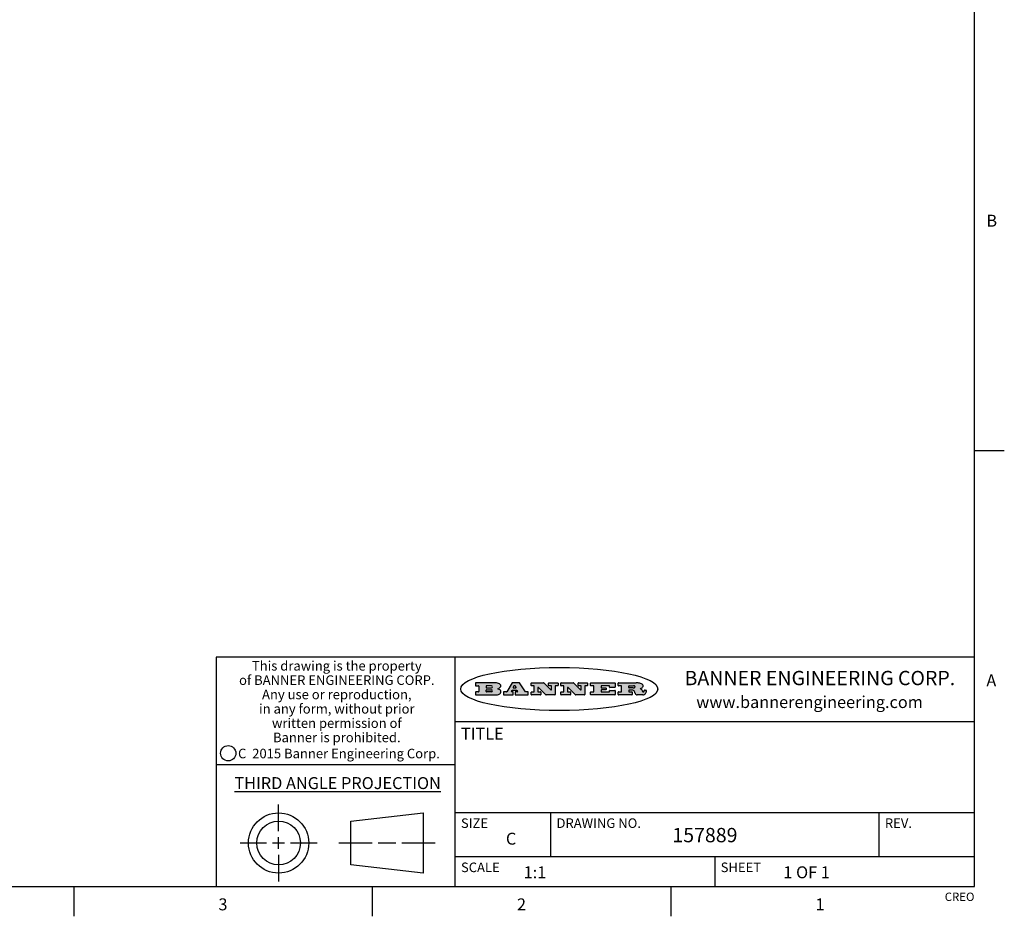
# Model space of a CAD drawing. Units: inches. Extents: x 0.7 to 21.3, y 0.5 to 16.
# Drawn here: x 13.1 to 21.3, y 0.5 to 8 of the extents above; entities that cross this region are included whole.
import ezdxf

# ---------------------------------------------------------------- set-up
doc = ezdxf.new("R2010")
doc.units = ezdxf.units.IN
doc.header["$LTSCALE"] = 1.21
doc.header["$MEASUREMENT"] = 0
doc.layers.get('0').update_dxf_attribs({"linetype": 'CONTINUOUS'})
doc.styles.add('TEXTSTYLE_2', font='txt', dxfattribs={"width": 0.8})
doc.styles.add('TEXTSTYLE_3', font='txt', dxfattribs={"width": 0.9})
doc.styles.add('TEXTSTYLE_4', font='txt', dxfattribs={"width": 0.85})
doc.styles.add('TEXTSTYLE_5', font='txt', dxfattribs={"width": 0.75})

msp = doc.modelspace()

# ---------------------------------------------------------------- hatches: boundary and pattern name
at = {"linetype": 'CONTINUOUS'}
h = msp.add_hatch(color=7, dxfattribs=at)
edge = h.paths.add_edge_path()
edge.add_arc((18.2265855264, 2.3716475527), 0.0173408616, 592.4713476722, 627.3381899440001, ccw=False)
edge.add_arc((18.2296840914, 2.3774978567), 0.0238935861, 569.8247607259, 595.1255079366999, ccw=False)
edge.add_arc((18.2495655574, 2.384346736), 0.044722495, 555.531588407, 564.7624440448, ccw=False)
edge.add_line((18.206476195, 2.3723714111), (18.204672194, 2.3784404145))
edge.add_arc((18.1662929967, 2.368643334), 0.0396099176, 14.3201081283, 22.4984722084)
edge.add_arc((18.1890593051, 2.3776149607), 0.0151491919, 24.098260853, 63.0369451818)
edge.add_arc((18.1850046504, 2.3693353402), 0.0243676582, 63.3666028271, 90.3937697637)
edge.add_line((18.184837183, 2.3937024229), (18.1572301677, 2.3937024229))
edge.add_arc((18.1572301659, 2.3912274234), 0.0024749995, 89.9999571957, 180.0000428043)
edge.add_line((18.1547551663, 2.3912274216), (18.1547551663, 2.3815284162))
edge.add_arc((18.1572301659, 2.3815284143), 0.0024749995, 179.9999571957, 270.0000428043)
edge.add_line((18.1572301677, 2.3790534148), (18.1818891814, 2.3790534148))
edge.add_arc((18.1818891832, 2.3765784153), 0.0024749995, 359.9999571957, 450.0000428042, ccw=False)
edge.add_line((18.1843641828, 2.3765784134), (18.1843641828, 2.3568004025))
edge.add_arc((18.1818891832, 2.3568004006), 0.0024749995, 269.9999571958, 360.0000428043, ccw=False)
edge.add_line((18.1818891814, 2.3543254011), (18.0683181184, 2.3543254011))
edge.add_arc((18.0683181166, 2.3568004006), 0.0024749995, 539.9999571957001, 630.0000428042, ccw=False)
edge.add_line((18.065843117, 2.3568004025), (18.065843117, 2.3766004134))
edge.add_arc((18.0683181166, 2.3766004153), 0.0024749995, 449.9999571958, 540.0000428042999, ccw=False)
edge.add_line((18.0683181184, 2.3790754148), (18.091064131, 2.3790754148))
edge.add_arc((18.0910641329, 2.3815504143), 0.0024749995, -90.0000428043, 4.28043e-05)
edge.add_line((18.0935391324, 2.3815504162), (18.0935391324, 2.4279054419))
edge.add_arc((18.0910641329, 2.4279054437), 0.0024749995, -4.28043e-05, 90.0000428043)
edge.add_line((18.091064131, 2.4303804433), (18.0683181184, 2.4303804433))
edge.add_arc((18.0683181166, 2.4328554428), 0.0024749995, 539.9999571957001, 630.0000428042999, ccw=False)
edge.add_line((18.065843117, 2.4328554446), (18.065843117, 2.4526554556))
edge.add_arc((18.0683181166, 2.4526554575), 0.0024749995, 449.9999571958, 540.0000428042999, ccw=False)
edge.add_line((18.0683181184, 2.455130457), (18.2178992014, 2.455130457))
edge.add_arc((18.2152358981, 2.2725915465), 0.1825583387, 439.8618509324, 449.1640948679, ccw=False)
edge.add_arc((18.2415401884, 2.4134150625), 0.039319019, 419.12020864149997, 441.4730239328, ccw=False)
edge.add_arc((18.2471995846, 2.4197497317), 0.0310192946, 394.7540871, 422.0879016178, ccw=False)
edge.add_arc((18.2588883357, 2.4282993328), 0.0165459396, 361.548452892, 393.5033152417, ccw=False)
edge.add_arc((18.2621849309, 2.428467785), 0.0132462337, 331.1510006998, 361.205404301, ccw=False)
edge.add_arc((18.2511742746, 2.4351463727), 0.0261183659, 665.6373831893, 689.9727629745, ccw=False)
edge.add_arc((18.220842337, 2.4783532224), 0.0789082104, 652.9061550710001, 665.2574666259, ccw=False)
edge.add_arc((18.197141171, 2.3016991173), 0.117346916, 418.61476917699997, 422.3737227606, ccw=False)
edge.add_arc((18.2450241237, 2.3798263774), 0.0257145923, 399.3804255939, 419.0361096173, ccw=False)
edge.add_arc((18.2439037681, 2.3797532943), 0.0266349791, 380.3630922153, 397.9727053099, ccw=False)
edge.add_arc((18.2260032264, 2.3725718859), 0.0459185159, 375.6740290068, 380.9917271228, ccw=False)
edge.add_arc((18.2845735615, 2.3882148688), 0.0147197649, 192.7054516565, 206.0594861022)
edge.add_arc((18.2760792244, 2.3840063824), 0.0052403997, 205.5232099488, 227.5054868079)
edge.add_arc((18.2743509251, 2.3821910097), 0.0027347709, 228.5117626738, 266.1485845755)
edge.add_line((18.2741672326, 2.379462415), (18.2752762332, 2.379462415))
edge.add_arc((18.2752146786, 2.3927110743), 0.0132488022, 270.266200055, 281.2404888597)
edge.add_arc((18.2764089196, 2.3869743807), 0.0073895522, 280.8288201977, 305.0837508495)
edge.add_arc((18.2768101012, 2.3861235343), 0.0064647042, 306.5086174083, 340.2162360092)
edge.add_arc((18.2716089246, 2.3878675959), 0.0119498009, -19.2116138343, 1.1691452593)
edge.add_line((18.2835562378, 2.3881114198), (18.2835562378, 2.3907374213))
edge.add_arc((18.2860312373, 2.3907374231), 0.0024749995, 449.9999571957, 540.0000428042999, ccw=False)
edge.add_line((18.2860312391, 2.3932124227), (18.2981412459, 2.3932124227))
edge.add_arc((18.2981412477, 2.3907374231), 0.0024749995, 359.9999571957, 450.0000428043, ccw=False)
edge.add_line((18.3006162472, 2.3907374213), (18.3006162472, 2.3791854149))
edge.add_arc((18.2830605507, 2.3792897325), 0.0175560065, 692.2279060967, 719.6595469939, ccw=False)
edge.add_arc((18.2737535399, 2.384184238), 0.0280715479, 668.5071794988, 692.2400656899, ccw=False)
edge.add_arc((18.2667613545, 2.3917854558), 0.0383802683, 648.7656836787, 669.6104317088, ccw=False)
edge.add_arc((18.2724993219, 2.3741987064), 0.0198837666, 631.8586572977999, 649.4131338543, ccw=False)
edge.add_line((18.273144232, 2.3543254011), (18.2257802057, 2.3543254011))
edge = h.paths.add_edge_path()
edge.add_arc((17.8362019878, 2.3568004006), 0.0024749995, 539.9999571957001, 630.0000428042, ccw=False)
edge.add_line((17.8337269883, 2.3568004025), (17.8337269883, 2.3766004134))
edge.add_arc((17.8362019878, 2.3766004153), 0.0024749995, 449.9999571958, 540.0000428042999, ccw=False)
edge.add_line((17.8362019897, 2.3790754148), (17.860125003, 2.3790754148))
edge.add_arc((17.8601250048, 2.3815504143), 0.0024749995, -90.0000428044, 4.28042e-05)
edge.add_line((17.8626000043, 2.3815504162), (17.8626000043, 2.4279054419))
edge.add_arc((17.8601250048, 2.4279054437), 0.0024749995, -4.28043e-05, 90.0000428043)
edge.add_line((17.860125003, 2.4303804433), (17.8362019897, 2.4303804433))
edge.add_arc((17.8362019878, 2.4328554428), 0.0024749995, 539.9999571957001, 630.0000428042999, ccw=False)
edge.add_line((17.8337269883, 2.4328554446), (17.8337269883, 2.4526554556))
edge.add_arc((17.8362019878, 2.4526554575), 0.0024749995, 449.9999571958, 540.0000428042999, ccw=False)
edge.add_line((17.8362019897, 2.455130457), (18.0379951016, 2.455130457))
edge.add_arc((18.0379951034, 2.4526554575), 0.0024749995, 359.9999571957, 450.0000428042, ccw=False)
edge.add_line((18.040470103, 2.4526554556), (18.040470103, 2.4196554373))
edge.add_arc((18.0379951034, 2.4196554355), 0.0024749995, 269.9999571956, 360.0000428042, ccw=False)
edge.add_line((18.0379951016, 2.4171804359), (17.9961310784, 2.4171804359))
edge.add_arc((17.9961310765, 2.4196554355), 0.0024749995, 539.9999571957001, 630.0000428042999, ccw=False)
edge.add_line((17.993656077, 2.4196554373), (17.993656077, 2.4279054419))
edge.add_arc((17.9911810775, 2.4279054437), 0.0024749995, -4.28043e-05, 90.0000428043)
edge.add_line((17.9911810756, 2.4303804433), (17.9271410401, 2.4303804433))
edge.add_arc((17.9271410383, 2.4279054437), 0.0024749995, 89.9999571958, 180.0000428043)
edge.add_line((17.9246660387, 2.4279054419), (17.9246660387, 2.4163554355))
edge.add_arc((17.9271410383, 2.4163554336), 0.0024749995, 179.9999571957, 270.0000428042)
edge.add_line((17.9271410401, 2.4138804341), (17.9623080596, 2.4138804341))
edge.add_arc((17.9623080615, 2.4114054346), 0.0024749995, 359.9999571957, 450.0000428042, ccw=False)
edge.add_line((17.964783061, 2.4114054327), (17.964783061, 2.3980504253))
edge.add_arc((17.9623080615, 2.3980504235), 0.0024749995, 269.9999571956, 360.0000428042, ccw=False)
edge.add_line((17.9623080596, 2.395575424), (17.9271410401, 2.395575424))
edge.add_arc((17.9271410383, 2.3931004244), 0.0024749995, 89.9999571958, 180.0000428043)
edge.add_line((17.9246660387, 2.3931004226), (17.9246660387, 2.3815504162))
edge.add_arc((17.9271410383, 2.3815504143), 0.0024749995, 179.9999571957, 270.0000428043)
edge.add_line((17.9271410401, 2.3790754148), (17.9921450762, 2.3790754148))
edge.add_arc((17.992145078, 2.3815504143), 0.0024749995, -90.0000428042, 4.28043e-05)
edge.add_line((17.9946200775, 2.3815504162), (17.9946200775, 2.3898004208))
edge.add_arc((17.9970950771, 2.3898004226), 0.0024749995, 449.9999571958, 540.0000428042999, ccw=False)
edge.add_line((17.9970950789, 2.3922754221), (18.0394141024, 2.3922754221))
edge.add_arc((18.0394141042, 2.3898004226), 0.0024749995, 359.9999571957, 450.0000428043, ccw=False)
edge.add_line((18.0418891038, 2.3898004208), (18.0418891038, 2.3568004025))
edge.add_arc((18.0394141042, 2.3568004006), 0.0024749995, 269.9999571958, 360.0000428043, ccw=False)
edge.add_line((18.0394141024, 2.3543254011), (17.8362019897, 2.3543254011))
edge = h.paths.add_edge_path()
edge.add_arc((17.7115227858, 2.3567995689), 0.0024741678, 586.3477981898, 630.0031206038, ccw=False)
edge.add_line((17.7098149196, 2.3550094015), (17.6465348845, 2.415387435))
edge.add_arc((17.6448261836, 2.4135964972), 0.0024753014, 46.3461263058, 180.0014637321)
edge.add_line((17.6423508822, 2.413596434), (17.6423508822, 2.3815504162))
edge.add_arc((17.6448258817, 2.3815504143), 0.0024749995, 179.9999571957, 270.0000428043)
edge.add_line((17.6448258836, 2.3790754148), (17.6651428948, 2.3790754148))
edge.add_arc((17.6651428967, 2.3766004153), 0.0024749995, 359.9999571957, 450.0000428043, ccw=False)
edge.add_line((17.6676178962, 2.3766004134), (17.6676178962, 2.3568004025))
edge.add_arc((17.6651428967, 2.3568004006), 0.0024749995, 269.9999571958, 360.0000428043, ccw=False)
edge.add_line((17.6651428948, 2.3543254011), (17.5894788529, 2.3543254011))
edge.add_arc((17.589478851, 2.3568004006), 0.0024749995, 539.9999571957001, 630.0000428042, ccw=False)
edge.add_line((17.5870038515, 2.3568004025), (17.5870038515, 2.3766004134))
edge.add_arc((17.589478851, 2.3766004153), 0.0024749995, 449.9999571957, 540.0000428042999, ccw=False)
edge.add_line((17.5894788529, 2.3790754148), (17.6081248632, 2.3790754148))
edge.add_arc((17.6081248651, 2.3815504143), 0.0024749995, -90.0000428043, 4.28043e-05)
edge.add_line((17.6105998646, 2.3815504162), (17.6105998646, 2.4279054419))
edge.add_arc((17.6081248651, 2.4279054437), 0.0024749995, -4.28043e-05, 90.0000428043)
edge.add_line((17.6081248632, 2.4303804433), (17.5894788529, 2.4303804433))
edge.add_arc((17.589478851, 2.4328554428), 0.0024749995, 539.9999571957001, 630.0000428042999, ccw=False)
edge.add_line((17.5870038515, 2.4328554446), (17.5870038515, 2.4526554556))
edge.add_arc((17.589478851, 2.4526554575), 0.0024749995, 449.9999571957, 540.0000428042999, ccw=False)
edge.add_line((17.5894788529, 2.455130457), (17.6899369086, 2.455130457))
edge.add_arc((17.6899370433, 2.4526562892), 0.0024741678, 406.3477981899, 450.00312060379997, ccw=False)
edge.add_line((17.6916449095, 2.4544464566), (17.7516779428, 2.3971664249))
edge.add_arc((17.7533866437, 2.3989573626), 0.0024753014, -133.6538736941, 0.0014637321)
edge.add_line((17.7558619451, 2.3989574258), (17.7558619451, 2.4279054419))
edge.add_arc((17.7533869456, 2.4279054437), 0.0024749995, -4.28043e-05, 90.0000428043)
edge.add_line((17.7533869438, 2.4303804433), (17.7346109333, 2.4303804433))
edge.add_arc((17.7346109315, 2.4328554428), 0.0024749995, 539.9999571957001, 630.0000428042999, ccw=False)
edge.add_line((17.732135932, 2.4328554446), (17.732135932, 2.4526554556))
edge.add_arc((17.7346109315, 2.4526554575), 0.0024749995, 449.9999571958, 540.0000428042999, ccw=False)
edge.add_line((17.7346109333, 2.455130457), (17.8086119744, 2.455130457))
edge.add_arc((17.8086119762, 2.4526554575), 0.0024749995, 359.9999571957, 450.0000428043, ccw=False)
edge.add_line((17.8110869758, 2.4526554556), (17.8110869758, 2.4328554446))
edge.add_arc((17.8086119762, 2.4328554428), 0.0024749995, 269.9999571956, 360.0000428042, ccw=False)
edge.add_line((17.8086119744, 2.4303804433), (17.7906789644, 2.4303804433))
edge.add_arc((17.7906789626, 2.4279054437), 0.0024749995, 89.9999571957, 180.0000428043)
edge.add_line((17.7882039631, 2.4279054419), (17.7882039631, 2.3568004025))
edge.add_arc((17.7857289635, 2.3568004006), 0.0024749995, 269.9999571957, 360.0000428043, ccw=False)
edge.add_line((17.7857289617, 2.3543254011), (17.7115229205, 2.3543254011))
edge = h.paths.add_edge_path()
edge.add_arc((17.4632701481, 2.3568008172), 0.0024754162, 586.3593695814, 630.0146919954, ccw=False)
edge.add_line((17.4615617819, 2.3550094015), (17.3982817468, 2.415387435))
edge.add_arc((17.3965730459, 2.4135964972), 0.0024753014, 46.3461263058, 180.0014637321)
edge.add_line((17.3940977445, 2.413596434), (17.3940977445, 2.3815504162))
edge.add_arc((17.396572744, 2.3815504143), 0.0024749995, 179.9999571957, 270.0000428043)
edge.add_line((17.3965727459, 2.3790754148), (17.4168897572, 2.3790754148))
edge.add_arc((17.416889759, 2.3766004153), 0.0024749995, 359.9999571957, 450.0000428043, ccw=False)
edge.add_line((17.4193647585, 2.3766004134), (17.4193647585, 2.3568004025))
edge.add_arc((17.416889759, 2.3568004006), 0.0024749995, 269.9999571957, 360.0000428043, ccw=False)
edge.add_line((17.4168897572, 2.3543254011), (17.3412257152, 2.3543254011))
edge.add_arc((17.3412257133, 2.3568004006), 0.0024749995, 539.9999571957001, 630.0000428042999, ccw=False)
edge.add_line((17.3387507138, 2.3568004025), (17.3387507138, 2.3766004134))
edge.add_arc((17.3412257133, 2.3766004153), 0.0024749995, 449.9999571957, 540.0000428042999, ccw=False)
edge.add_line((17.3412257152, 2.3790754148), (17.3598727255, 2.3790754148))
edge.add_arc((17.3598727274, 2.3815504143), 0.0024749995, -90.0000428043, 4.28043e-05)
edge.add_line((17.3623477269, 2.3815504162), (17.3623477269, 2.4279054419))
edge.add_arc((17.3598727274, 2.4279054437), 0.0024749995, -4.28043e-05, 90.0000428044)
edge.add_line((17.3598727255, 2.4303804433), (17.3412257152, 2.4303804433))
edge.add_arc((17.3412257133, 2.4328554428), 0.0024749995, 539.9999571957001, 630.0000428042999, ccw=False)
edge.add_line((17.3387507138, 2.4328554446), (17.3387507138, 2.4526554556))
edge.add_arc((17.3412257133, 2.4526554575), 0.0024749995, 449.9999571957, 540.0000428042999, ccw=False)
edge.add_line((17.3412257152, 2.455130457), (17.4416837709, 2.455130457))
edge.add_arc((17.4416839057, 2.4526562892), 0.0024741678, 406.3477981899, 450.00312060379997, ccw=False)
edge.add_line((17.4433917718, 2.4544464566), (17.5034248051, 2.3971664249))
edge.add_arc((17.5051335061, 2.3989573626), 0.0024753014, -133.6538736941, 0.0014637321)
edge.add_line((17.5076088075, 2.3989574258), (17.5076088075, 2.4279054419))
edge.add_arc((17.5051338079, 2.4279054437), 0.0024749995, -4.28043e-05, 90.0000428043)
edge.add_line((17.5051338061, 2.4303804433), (17.4863577957, 2.4303804433))
edge.add_arc((17.4863577938, 2.4328554428), 0.0024749995, 539.9999571957001, 630.0000428042999, ccw=False)
edge.add_line((17.4838827943, 2.4328554446), (17.4838827943, 2.4526554556))
edge.add_arc((17.4863577938, 2.4526554575), 0.0024749995, 449.9999571957, 540.0000428042999, ccw=False)
edge.add_line((17.4863577957, 2.455130457), (17.5603588367, 2.455130457))
edge.add_arc((17.5603588386, 2.4526554575), 0.0024749995, 359.9999571957, 450.0000428042, ccw=False)
edge.add_line((17.5628338381, 2.4526554556), (17.5628338381, 2.4328554446))
edge.add_arc((17.5603588386, 2.4328554428), 0.0024749995, 269.9999571958, 360.0000428043, ccw=False)
edge.add_line((17.5603588367, 2.4303804433), (17.5424258268, 2.4303804433))
edge.add_arc((17.5424258249, 2.4279054437), 0.0024749995, 89.9999571958, 180.0000428043)
edge.add_line((17.5399508254, 2.4279054419), (17.5399508254, 2.3568004025))
edge.add_arc((17.5374758259, 2.3568004006), 0.0024749995, 269.9999571958, 360.0000428043, ccw=False)
edge.add_line((17.537475824, 2.3543254011), (17.4632707829, 2.3543254011))
edge = h.paths.add_edge_path()
edge.add_arc((17.0481152095, 2.4027328529), 0.048483885, 273.21763719, 303.0749121182)
edge.add_arc((17.0629546036, 2.379965244), 0.0213072145, 303.0488228549, 355.7263138674)
edge.add_arc((17.0688911042, 2.3799744343), 0.0153945295, -5.9545451176, 5.1878013979)
edge.add_arc((17.0620614151, 2.3797859164), 0.0222174455, 4.0793399388, 69.834329283)
edge.add_line((17.0697205646, 2.4006414268), (17.059669559, 2.4041904287))
edge.add_line((17.059669559, 2.4041904287), (17.0679095636, 2.4089664314))
edge.add_arc((17.0460441811, 2.445793323), 0.0428289026, 300.6990502959, 319.0591802498)
edge.add_arc((17.0660727781, 2.4296649696), 0.0171568255, -44.0854875755, 16.0049121283)
edge.add_arc((17.0611211659, 2.4263113051), 0.0229166529, 20.6563876465, 62.3316896973)
edge.add_arc((17.0404590422, 2.3933827403), 0.061747717, 59.5385584989, 90.0050977555)
edge.add_line((17.0404535484, 2.455130457), (16.8743904563, 2.455130457))
edge.add_arc((16.8743904545, 2.4526554575), 0.0024749995, 89.9999571958, 180.0000428043)
edge.add_line((16.8719154549, 2.4526554556), (16.8719154549, 2.4328554446))
edge.add_arc((16.8743904545, 2.4328554428), 0.0024749995, 179.9999571957, 270.0000428043)
edge.add_line((16.8743904563, 2.4303804433), (16.8983324696, 2.4303804433))
edge.add_arc((16.8983324714, 2.4279054437), 0.0024749995, 359.9999571957, 450.0000428043, ccw=False)
edge.add_line((16.9008074709, 2.4279054419), (16.9008074709, 2.3815504162))
edge.add_arc((16.8983324714, 2.3815504143), 0.0024749995, 269.9999571958, 360.0000428043, ccw=False)
edge.add_line((16.8983324696, 2.3790754148), (16.8743904563, 2.3790754148))
edge.add_arc((16.8743904545, 2.3766004153), 0.0024749995, 89.9999571958, 180.0000428043)
edge.add_line((16.8719154549, 2.3766004134), (16.8719154549, 2.3568004025))
edge.add_arc((16.8743904545, 2.3568004006), 0.0024749995, 179.9999571957, 270.0000428042)
edge.add_line((16.8743904563, 2.3543254011), (17.0508365542, 2.3543254011))
edge = h.paths.add_edge_path()
edge.add_arc((17.1857496308, 2.3568004006), 0.0024749995, -90.0000428042, 4.28044e-05)
edge.add_line((17.1882246303, 2.3568004025), (17.1882246303, 2.3766004134))
edge.add_arc((17.1857496308, 2.3766004153), 0.0024749995, -4.28043e-05, 90.0000428043)
edge.add_line((17.185749629, 2.3790754148), (17.1744666227, 2.3790754148))
edge.add_arc((17.1744665134, 2.3815504549), 0.0024750401, 507.6063258011, 630.0025305754, ccw=False)
edge.add_line((17.1723766216, 2.3828764169), (17.1778926246, 2.3915704217))
edge.add_arc((17.1799825555, 2.3902442221), 0.0024752003, 449.998372645, 507.602165307, ccw=False)
edge.add_line((17.1799826258, 2.3927194224), (17.2148606451, 2.3927194224))
edge.add_arc((17.2148601055, 2.3902439622), 0.0024754602, 392.8959418574, 449.9875097202, ccw=False)
edge.add_line((17.2169386463, 2.3915884218), (17.2225646494, 2.3828954169))
edge.add_arc((17.2204866271, 2.3815506219), 0.0024752071, 270.0004896793, 392.9089806818, ccw=False)
edge.add_line((17.2204866482, 2.3790754148), (17.2060356402, 2.3790754148))
edge.add_arc((17.2060356384, 2.3766004153), 0.0024749995, 89.9999571958, 180.0000428043)
edge.add_line((17.2035606388, 2.3766004134), (17.2035606388, 2.3568004025))
edge.add_arc((17.2060356384, 2.3568004006), 0.0024749995, 179.9999571957, 270.0000428042)
edge.add_line((17.2060356402, 2.3543254011), (17.3113166986, 2.3543254011))
edge.add_arc((17.3113167005, 2.3568004006), 0.0024749995, -90.0000428043, 4.28043e-05)
edge.add_line((17.3137917, 2.3568004025), (17.3137917, 2.3766004134))
edge.add_arc((17.3113167005, 2.3766004153), 0.0024749995, -4.28043e-05, 90.0000428043)
edge.add_line((17.3113166986, 2.3790754148), (17.2913006875, 2.3790754148))
edge.add_arc((17.291300808, 2.3815494558), 0.002474041, 572.9056413127, 629.9972091756, ccw=False)
edge.add_line((17.2892236864, 2.3802054154), (17.2414676599, 2.4540004564))
edge.add_arc((17.2393900382, 2.4526554968), 0.0024749602, 32.9172174468, 90.0087853096)
edge.add_line((17.2393896587, 2.455130457), (17.182214627, 2.455130457))
edge.add_arc((17.1822145567, 2.4526552567), 0.0024752003, 89.998372645, 147.602165307)
edge.add_line((17.1801246258, 2.4539814564), (17.1333245999, 2.3802244155))
edge.add_arc((17.131234669, 2.3815506151), 0.0024752003, 629.998372645, 687.602165307, ccw=False)
edge.add_line((17.1312345987, 2.3790754148), (17.1083735861, 2.3790754148))
edge.add_arc((17.1083735842, 2.3766004153), 0.0024749995, 89.9999571957, 180.0000428043)
edge.add_line((17.1058985847, 2.3766004134), (17.1058985847, 2.3568004025))
edge.add_arc((17.1083735842, 2.3568004006), 0.0024749995, 179.9999571957, 270.0000428043)
edge.add_line((17.1083735861, 2.3543254011), (17.185749629, 2.3543254011))
edge = h.paths.add_edge_path()
edge.add_arc((16.963795504, 2.3815504143), 0.0024749995, 539.9999571957001, 630.0000428042999, ccw=False)
edge.add_line((16.9613205045, 2.3815504162), (16.9613205045, 2.3939254231))
edge.add_arc((16.963795504, 2.3939254249), 0.0024749995, 449.9999571957, 540.0000428042999, ccw=False)
edge.add_line((16.9637955059, 2.3964004244), (17.0051585288, 2.3964004244))
edge.add_arc((17.0051585288, 2.3877379196), 0.0086625048, 270, 450, ccw=False)
edge.add_line((17.0051585288, 2.3790754148), (16.9637955059, 2.3790754148))
edge = h.paths.add_edge_path()
edge.add_arc((18.1572301659, 2.415180433), 0.0024749995, 539.9999571957001, 630.0000428042999, ccw=False)
edge.add_line((18.1547551663, 2.4151804348), (18.1547551663, 2.4279054419))
edge.add_arc((18.1572301659, 2.4279054437), 0.0024749995, 449.9999571957, 540.0000428042999, ccw=False)
edge.add_line((18.1572301677, 2.4303804433), (18.1940311881, 2.4303804433))
edge.add_arc((18.1924863006, 2.4019259643), 0.0284963867, 430.38349179479997, 446.8922743861, ccw=False)
edge.add_arc((18.1973459106, 2.4149676972), 0.0145814632, 414.6746025112, 431.16605731239997, ccw=False)
edge.add_arc((18.2024754016, 2.4218216224), 0.0060275915, 380.9055592135, 416.7851676243, ccw=False)
edge.add_arc((18.2037759605, 2.4224819047), 0.0045795888, 355.6235353944, 378.9942678268, ccw=False)
edge.add_arc((18.2025691502, 2.4227756809), 0.0058087709, 678.8515287446, 713.6422345323, ccw=False)
edge.add_arc((18.198398534, 2.4260095887), 0.0110815393, 666.758405961, 680.4502234234001, ccw=False)
edge.add_arc((18.1927693431, 2.4337504172), 0.0206523367, 649.6883413472, 666.4184925495999, ccw=False)
edge.add_arc((18.1908418374, 2.4381440645), 0.0254407115, 630.7327484175, 650.441894219, ccw=False)
edge.add_line((18.1911671865, 2.4127054335), (18.1572301677, 2.4127054335))
edge = h.paths.add_edge_path()
edge.add_arc((17.0051585288, 2.4217179385), 0.0086625048, -90, 90)
edge.add_line((17.0051585288, 2.4303804433), (16.9637955059, 2.4303804433))
edge.add_arc((16.963795504, 2.4279054437), 0.0024749995, 89.9999571957, 180.0000428043)
edge.add_line((16.9613205045, 2.4279054419), (16.9613205045, 2.415530435))
edge.add_arc((16.963795504, 2.4155304332), 0.0024749995, 179.9999571957, 270.0000428043)
edge.add_line((16.9637955059, 2.4130554337), (17.0051585288, 2.4130554337))
edge = h.paths.add_edge_path()
edge.add_arc((17.2090556207, 2.4161446411), 0.0024752071, -89.9995103207, 32.9089806818)
edge.add_line((17.211133643, 2.4174894361), (17.203874639, 2.4287054423))
edge.add_arc((17.2017960982, 2.4273609828), 0.0024754602, 32.8959418573, 89.9875097202)
edge.add_line((17.2017966379, 2.429836443), (17.1956156344, 2.429836443))
edge.add_arc((17.1956155641, 2.4273612427), 0.0024752003, 89.998372645, 147.6021653069)
edge.add_line((17.1935256333, 2.4286874423), (17.1864086293, 2.4174704361))
edge.add_arc((17.1884985212, 2.4161444741), 0.0024750401, 147.6063258012, 270.0025305753)
edge.add_line((17.1884986305, 2.413669434), (17.2090556419, 2.413669434))
edge = h.paths.add_edge_path()
edge.add_ellipse((17.573550844, 2.4034764283), major_axis=(-0.8250004575, 0), ratio=0.218572, start_angle=0, end_angle=-0)

# ---------------------------------------------------------------- linework, layer by layer
at = {"color": 7, "linetype": 'CONTINUOUS'}
for p, q in [((21.05, 0.75), (21.05, 15.75)), ((21.05, 4.4), (21.3, 4.4)), ((21.05, 2.67), (14.7, 2.67)), ((14.7, 2.67), (14.7, 0.75)), ((16.7, 2.67), (16.7, 0.75)), ((16.8719154549, 2.4526554556), (16.8719154549, 2.4328554446)), ((17.0404535484, 2.455130457), (16.8743904563, 2.455130457)), ((16.8743904563, 2.4303804433), (16.8983324696, 2.4303804433)), ((16.9008074709, 2.4279054419), (16.9008074709, 2.3815504162)), ((16.9613205045, 2.4279054419), (16.9613205045, 2.415530435)), ((16.9613205045, 2.3815504162), (16.9613205045, 2.3939254231)), ((17.0051585288, 2.4303804433), (16.9637955059, 2.4303804433)), ((16.9637955059, 2.4130554337), (17.0051585288, 2.4130554337)), ((16.9637955059, 2.3964004244), (17.0051585288, 2.3964004244)), ((17.059669559, 2.4041904287), (17.0679095636, 2.4089664314)), ((17.0697205646, 2.4006414268), (17.059669559, 2.4041904287)), ((17.1801246258, 2.4539814564), (17.1333245999, 2.3802244155)), ((17.1723766216, 2.3828764169), (17.1778926246, 2.3915704217)), ((17.1799826258, 2.3927194224), (17.2148606451, 2.3927194224)), ((17.2393896587, 2.455130457), (17.182214627, 2.455130457)), ((17.1935256333, 2.4286874423), (17.1864086293, 2.4174704361)), ((17.1884986305, 2.413669434), (17.2090556419, 2.413669434)), ((17.2017966379, 2.429836443), (17.1956156344, 2.429836443)), ((17.211133643, 2.4174894361), (17.203874639, 2.4287054423)), ((17.2169386463, 2.3915884218), (17.2225646494, 2.3828954169)), ((17.2892236864, 2.3802054154), (17.2414676599, 2.4540004564)), ((17.3387507138, 2.4328554446), (17.3387507138, 2.4526554556)), ((17.3412257152, 2.455130457), (17.4416837709, 2.455130457)), ((17.3598727255, 2.4303804433), (17.3412257152, 2.4303804433)), ((17.3623477269, 2.3815504162), (17.3623477269, 2.4279054419)), ((17.3940977445, 2.413596434), (17.3940977445, 2.3815504162)), ((17.4615617819, 2.3550094015), (17.3982817468, 2.415387435)), ((17.4433917718, 2.4544464566), (17.5034248051, 2.3971664249)), ((17.4838827943, 2.4328554446), (17.4838827943, 2.4526554556)), ((17.4863577957, 2.455130457), (17.5603588367, 2.455130457)), ((17.5051338061, 2.4303804433), (17.4863577957, 2.4303804433)), ((17.5076088075, 2.3989574258), (17.5076088075, 2.4279054419)), ((17.5399508254, 2.4279054419), (17.5399508254, 2.3568004025)), ((17.5603588367, 2.4303804433), (17.5424258268, 2.4303804433)), ((17.5628338381, 2.4526554556), (17.5628338381, 2.4328554446)), ((17.5870038515, 2.4328554446), (17.5870038515, 2.4526554556)), ((17.5894788529, 2.455130457), (17.6899369086, 2.455130457)), ((17.6081248632, 2.4303804433), (17.5894788529, 2.4303804433)), ((17.6105998646, 2.3815504162), (17.6105998646, 2.4279054419)), ((17.6423508822, 2.413596434), (17.6423508822, 2.3815504162)), ((17.7098149196, 2.3550094015), (17.6465348845, 2.415387435)), ((17.6916449095, 2.4544464566), (17.7516779428, 2.3971664249)), ((17.732135932, 2.4328554446), (17.732135932, 2.4526554556)), ((17.7346109333, 2.455130457), (17.8086119744, 2.455130457)), ((17.7533869438, 2.4303804433), (17.7346109333, 2.4303804433)), ((17.7558619451, 2.3989574258), (17.7558619451, 2.4279054419)), ((17.7882039631, 2.4279054419), (17.7882039631, 2.3568004025)), ((17.8086119744, 2.4303804433), (17.7906789644, 2.4303804433)), ((17.8110869758, 2.4526554556), (17.8110869758, 2.4328554446)), ((17.8337269883, 2.4328554446), (17.8337269883, 2.4526554556)), ((17.8362019897, 2.455130457), (18.0379951016, 2.455130457)), ((17.860125003, 2.4303804433), (17.8362019897, 2.4303804433)), ((17.8626000043, 2.3815504162), (17.8626000043, 2.4279054419)), ((17.9246660387, 2.4279054419), (17.9246660387, 2.4163554355)), ((17.9246660387, 2.3931004226), (17.9246660387, 2.3815504162)), ((17.9911810756, 2.4303804433), (17.9271410401, 2.4303804433)), ((17.9271410401, 2.4138804341), (17.9623080596, 2.4138804341)), ((17.9623080596, 2.395575424), (17.9271410401, 2.395575424)), ((17.964783061, 2.4114054327), (17.964783061, 2.3980504253)), ((17.993656077, 2.4196554373), (17.993656077, 2.4279054419)), ((18.0379951016, 2.4171804359), (17.9961310784, 2.4171804359)), ((17.9970950789, 2.3922754221), (18.0394141024, 2.3922754221)), ((18.040470103, 2.4526554556), (18.040470103, 2.4196554373)), ((18.065843117, 2.4328554446), (18.065843117, 2.4526554556)), ((18.0683181184, 2.455130457), (18.2178992014, 2.455130457)), ((18.091064131, 2.4303804433), (18.0683181184, 2.4303804433)), ((18.0935391324, 2.3815504162), (18.0935391324, 2.4279054419)), ((18.1547551663, 2.4151804348), (18.1547551663, 2.4279054419)), ((18.1547551663, 2.3912274216), (18.1547551663, 2.3815284162)), ((18.1572301677, 2.4303804433), (18.1940311881, 2.4303804433)), ((18.1911671865, 2.4127054335), (18.1572301677, 2.4127054335)), ((18.184837183, 2.3937024229), (18.1572301677, 2.3937024229)), ((18.2860312391, 2.3932124227), (18.2981412459, 2.3932124227)), ((18.3975725422, 2.3981678251), (18.3975725422, 2.4087850316)), ((16.8719154549, 2.3766004134), (16.8719154549, 2.3568004025)), ((16.8983324696, 2.3790754148), (16.8743904563, 2.3790754148)), ((16.8743904563, 2.3543254011), (17.0508365542, 2.3543254011)), ((17.0051585288, 2.3790754148), (16.9637955059, 2.3790754148)), ((17.1058985847, 2.3766004134), (17.1058985847, 2.3568004025)), ((17.1312345987, 2.3790754148), (17.1083735861, 2.3790754148)), ((17.1083735861, 2.3543254011), (17.185749629, 2.3543254011)), ((17.185749629, 2.3790754148), (17.1744666227, 2.3790754148)), ((17.1882246303, 2.3568004025), (17.1882246303, 2.3766004134)), ((17.2035606388, 2.3766004134), (17.2035606388, 2.3568004025)), ((17.2204866482, 2.3790754148), (17.2060356402, 2.3790754148)), ((17.2060356402, 2.3543254011), (17.3113166986, 2.3543254011)), ((17.3113166986, 2.3790754148), (17.2913006875, 2.3790754148)), ((17.3137917, 2.3568004025), (17.3137917, 2.3766004134)), ((17.3387507138, 2.3568004025), (17.3387507138, 2.3766004134)), ((17.3412257152, 2.3790754148), (17.3598727255, 2.3790754148)), ((17.4168897572, 2.3543254011), (17.3412257152, 2.3543254011)), ((17.3965727459, 2.3790754148), (17.4168897572, 2.3790754148)), ((17.4193647585, 2.3766004134), (17.4193647585, 2.3568004025)), ((17.537475824, 2.3543254011), (17.4632707829, 2.3543254011)), ((17.5870038515, 2.3568004025), (17.5870038515, 2.3766004134)), ((17.5894788529, 2.3790754148), (17.6081248632, 2.3790754148)), ((17.6651428948, 2.3543254011), (17.5894788529, 2.3543254011)), ((17.6448258836, 2.3790754148), (17.6651428948, 2.3790754148)), ((17.6676178962, 2.3766004134), (17.6676178962, 2.3568004025)), ((17.7857289617, 2.3543254011), (17.7115229205, 2.3543254011)), ((17.8337269883, 2.3568004025), (17.8337269883, 2.3766004134)), ((17.8362019897, 2.3790754148), (17.860125003, 2.3790754148)), ((18.0394141024, 2.3543254011), (17.8362019897, 2.3543254011)), ((17.9271410401, 2.3790754148), (17.9921450762, 2.3790754148)), ((17.9946200775, 2.3815504162), (17.9946200775, 2.3898004208)), ((18.0418891038, 2.3898004208), (18.0418891038, 2.3568004025)), ((18.065843117, 2.3568004025), (18.065843117, 2.3766004134)), ((18.0683181184, 2.3790754148), (18.091064131, 2.3790754148)), ((18.1818891814, 2.3543254011), (18.0683181184, 2.3543254011)), ((18.1572301677, 2.3790534148), (18.1818891814, 2.3790534148)), ((18.1843641828, 2.3765784134), (18.1843641828, 2.3568004025)), ((18.206476195, 2.3723714111), (18.204672194, 2.3784404145)), ((18.273144232, 2.3543254011), (18.2257802057, 2.3543254011)), ((18.2741672326, 2.379462415), (18.2752762332, 2.379462415)), ((18.2835562378, 2.3881114198), (18.2835562378, 2.3907374213)), ((18.3006162472, 2.3907374213), (18.3006162472, 2.3791854149)), ((16.7, 2.13), (21.05, 2.13)), ((14.7, 1.77), (16.7, 1.77)), ((15.2229827477, 1.2139932523), (15.2229827477, 1.4360842523)), ((15.8276527477, 1.2966912523), (16.4340437477, 1.3660842523)), ((16.4340437477, 1.3660842523), (16.4340437477, 0.8619022523)), ((16.7, 1.37), (21.05, 1.37)), ((17.5, 1.37), (17.5, 1)), ((20.25, 1.37), (20.25, 1)), ((15.8276527477, 0.9312952523), (15.8276527477, 1.2966912523)), ((15.2229827477, 1.0639932523), (15.2229827477, 1.1639932523)), ((14.9008917477, 1.1139932523), (15.1229827477, 1.1139932523)), ((15.1729827477, 1.1139932523), (15.2729827477, 1.1139932523)), ((15.3229827477, 1.1139932523), (15.5450737477, 1.1139932523)), ((15.7276527477, 1.1139932523), (16.0058047477, 1.1139932523)), ((16.0558047477, 1.1139932523), (16.2058907477, 1.1139932523)), ((16.2558907477, 1.1139932523), (16.5340437477, 1.1139932523)), ((15.2229827477, 1.0139932523), (15.2229827477, 0.7919022523)), ((16.7, 1), (21.05, 1)), ((18.875, 1), (18.875, 0.75)), ((16.4340437477, 0.8619022523), (15.8276527477, 0.9312952523)), ((0.964, 0.75), (21.05, 0.75)), ((13.507, 0.75), (13.507, 0.5)), ((16.007, 0.75), (16.007, 0.5)), ((18.507, 0.75), (18.507, 0.5))]:
    msp.add_line(p, q, dxfattribs=at)
for centre, radius in [((14.8013422688, 1.8652439144), 0.0638444824), ((15.2229827477, 1.1139932523), 0.252091), ((15.2229827477, 1.1139932523), 0.182698)]:
    msp.add_circle(centre, radius, dxfattribs=at)
for centre, radius, start, end in [((16.8743904545, 2.4526554575), 0.0024749995, 89.9999571957, 180.0000428043), ((16.8743904545, 2.4328554428), 0.0024749995, 179.9999571957, 270.0000428043), ((16.8983324714, 2.4279054437), 0.0024749995, 359.9999571957, 90.0000428043), ((16.963795504, 2.4279054437), 0.0024749995, 89.9999571957, 180.0000428043), ((16.963795504, 2.4155304332), 0.0024749995, 179.9999571957, 270.0000428043), ((16.963795504, 2.3939254249), 0.0024749995, 89.9999571957, 180.0000428043), ((17.0051585288, 2.4217179385), 0.0086625048, 270, 90), ((17.0051585288, 2.3877379196), 0.0086625048, 270, 90), ((17.0404590422, 2.3933827403), 0.061747717, 59.5385584989, 90.0050977555), ((17.0460441811, 2.445793323), 0.0428289026, 300.6990502959, 319.0591802498), ((17.0620614151, 2.3797859164), 0.0222174455, 4.0793399388, 69.834329283), ((17.0611211659, 2.4263113051), 0.0229166529, 20.6563876465, 62.3316896973), ((17.0660727781, 2.4296649696), 0.0171568255, 315.9145124245, 16.0049121283), ((17.1799825555, 2.3902442221), 0.0024752003, 89.998372645, 147.602165307), ((17.1822145567, 2.4526552567), 0.0024752003, 89.998372645, 147.602165307), ((17.1884985212, 2.4161444741), 0.0024750401, 147.6063258012, 270.0025305754), ((17.1956155641, 2.4273612427), 0.0024752003, 89.998372645, 147.602165307), ((17.2017960982, 2.4273609828), 0.0024754602, 32.8959418573, 89.9875097202), ((17.2090556207, 2.4161446411), 0.0024752071, 270.0004896793, 32.9089806818), ((17.2148601055, 2.3902439622), 0.0024754602, 32.8959418573, 89.9875097202), ((17.2393900382, 2.4526554968), 0.0024749602, 32.9172174468, 90.0087853097), ((17.3412257133, 2.4526554575), 0.0024749995, 89.9999571957, 180.0000428043), ((17.3412257133, 2.4328554428), 0.0024749995, 179.9999571957, 270.0000428043), ((17.3598727274, 2.4279054437), 0.0024749995, 359.9999571957, 90.0000428043), ((17.3965730459, 2.4135964972), 0.0024753014, 46.3461263059, 180.0014637321), ((17.4416839057, 2.4526562892), 0.0024741678, 46.3477981899, 90.0031206038), ((17.4863577938, 2.4526554575), 0.0024749995, 89.9999571957, 180.0000428043), ((17.4863577938, 2.4328554428), 0.0024749995, 179.9999571957, 270.0000428043), ((17.5051335061, 2.3989573626), 0.0024753014, 226.3461263059, 0.0014637321), ((17.5051338079, 2.4279054437), 0.0024749995, 359.9999571957, 90.0000428043), ((17.5424258249, 2.4279054437), 0.0024749995, 89.9999571957, 180.0000428043), ((17.5603588386, 2.4526554575), 0.0024749995, 359.9999571957, 90.0000428043), ((17.5603588386, 2.4328554428), 0.0024749995, 269.9999571957, 4.28043e-05), ((17.589478851, 2.4526554575), 0.0024749995, 89.9999571957, 180.0000428043), ((17.589478851, 2.4328554428), 0.0024749995, 179.9999571957, 270.0000428043), ((17.6081248651, 2.4279054437), 0.0024749995, 359.9999571957, 90.0000428043), ((17.6448261836, 2.4135964972), 0.0024753014, 46.3461263058, 180.0014637321), ((17.6899370433, 2.4526562892), 0.0024741678, 46.3477981899, 90.0031206038), ((17.7346109315, 2.4526554575), 0.0024749995, 89.9999571957, 180.0000428043), ((17.7346109315, 2.4328554428), 0.0024749995, 179.9999571957, 270.0000428043), ((17.7533866437, 2.3989573626), 0.0024753014, 226.3461263059, 0.0014637321), ((17.7533869456, 2.4279054437), 0.0024749995, 359.9999571957, 90.0000428043), ((17.7906789626, 2.4279054437), 0.0024749995, 89.9999571957, 180.0000428043), ((17.8086119762, 2.4526554575), 0.0024749995, 359.9999571957, 90.0000428043), ((17.8086119762, 2.4328554428), 0.0024749995, 269.9999571956, 4.28042e-05), ((17.8362019878, 2.4526554575), 0.0024749995, 89.9999571957, 180.0000428043), ((17.8362019878, 2.4328554428), 0.0024749995, 179.9999571957, 270.0000428043), ((17.8601250048, 2.4279054437), 0.0024749995, 359.9999571957, 90.0000428043), ((17.9271410383, 2.4279054437), 0.0024749995, 89.9999571957, 180.0000428043), ((17.9271410383, 2.4163554336), 0.0024749995, 179.9999571957, 270.0000428043), ((17.9271410383, 2.3931004244), 0.0024749995, 89.9999571957, 180.0000428043), ((17.9623080615, 2.4114054346), 0.0024749995, 359.9999571957, 90.0000428043), ((17.9623080615, 2.3980504235), 0.0024749995, 269.9999571956, 4.28042e-05), ((17.9911810775, 2.4279054437), 0.0024749995, 359.9999571957, 90.0000428043), ((17.9961310765, 2.4196554355), 0.0024749995, 179.9999571957, 270.0000428043), ((17.9970950771, 2.3898004226), 0.0024749995, 89.9999571957, 180.0000428043), ((18.0379951034, 2.4526554575), 0.0024749995, 359.9999571957, 90.0000428043), ((18.0379951034, 2.4196554355), 0.0024749995, 269.9999571956, 4.28042e-05), ((18.0394141042, 2.3898004226), 0.0024749995, 359.9999571957, 90.0000428043), ((18.0683181166, 2.4526554575), 0.0024749995, 89.9999571957, 180.0000428043), ((18.0683181166, 2.4328554428), 0.0024749995, 179.9999571957, 270.0000428043), ((18.0910641329, 2.4279054437), 0.0024749995, 359.9999571957, 90.0000428043), ((18.1572301659, 2.4279054437), 0.0024749995, 89.9999571957, 180.0000428043), ((18.1572301659, 2.415180433), 0.0024749995, 179.9999571957, 270.0000428043), ((18.1572301659, 2.3912274234), 0.0024749995, 89.9999571957, 180.0000428043), ((18.1850046504, 2.3693353402), 0.0243676582, 63.3666028271, 90.3937697637), ((18.1908418374, 2.4381440645), 0.0254407115, 270.7327484175, 290.441894219), ((18.1924863006, 2.4019259643), 0.0284963867, 70.3834917948, 86.8922743861), ((18.1890593051, 2.3776149607), 0.0151491919, 24.098260853, 63.0369451818), ((18.1927693431, 2.4337504172), 0.0206523367, 289.6883413472, 306.4184925496), ((18.1973459106, 2.4149676972), 0.0145814632, 54.6746025112, 71.1660573124), ((18.198398534, 2.4260095887), 0.0110815393, 306.758405961, 320.4502234234), ((18.2024754016, 2.4218216224), 0.0060275915, 20.9055592135, 56.7851676243), ((18.2025691502, 2.4227756809), 0.0058087709, 318.8515287446, 353.6422345323), ((18.2037759605, 2.4224819047), 0.0045795888, 355.6235353944, 18.9942678268), ((18.2152358981, 2.2725915465), 0.1825583387, 79.8618509324, 89.1640948679), ((18.2415401884, 2.4134150625), 0.039319019, 59.1202086415, 81.4730239328), ((18.220842337, 2.4783532224), 0.0789082104, 292.906155071, 305.2574666259), ((18.197141171, 2.3016991173), 0.117346916, 58.614769177, 62.3737227606), ((18.2450241237, 2.3798263774), 0.0257145923, 39.3804255939, 59.0361096173), ((18.2471995846, 2.4197497317), 0.0310192946, 34.7540871, 62.0879016178), ((18.2439037681, 2.3797532943), 0.0266349791, 20.3630922153, 37.9727053099), ((18.2511742746, 2.4351463727), 0.0261183659, 305.6373831893, 329.9727629745), ((18.2588883357, 2.4282993328), 0.0165459396, 1.548452892, 33.5033152417), ((18.2621849309, 2.428467785), 0.0132462337, 331.1510006998, 1.205404301), ((18.2860312373, 2.3907374231), 0.0024749995, 89.9999571957, 180.0000428043), ((18.2981412477, 2.3907374231), 0.0024749995, 359.9999571957, 90.0000428043), ((16.8743904545, 2.3766004153), 0.0024749995, 89.9999571957, 180.0000428043), ((16.8743904545, 2.3568004006), 0.0024749995, 179.9999571957, 270.0000428043), ((16.8983324714, 2.3815504143), 0.0024749995, 269.9999571957, 4.28043e-05), ((16.963795504, 2.3815504143), 0.0024749995, 179.9999571957, 270.0000428043), ((17.0481152095, 2.4027328529), 0.048483885, 273.21763719, 303.0749121182), ((17.0629546036, 2.379965244), 0.0213072145, 303.0488228549, 355.7263138674), ((17.0688911042, 2.3799744343), 0.0153945295, 354.0454548824, 5.1878013979), ((17.1083735842, 2.3766004153), 0.0024749995, 89.9999571957, 180.0000428043), ((17.1083735842, 2.3568004006), 0.0024749995, 179.9999571957, 270.0000428043), ((17.131234669, 2.3815506151), 0.0024752003, 269.9983726451, 327.602165307), ((17.1744665134, 2.3815504549), 0.0024750401, 147.6063258011, 270.0025305754), ((17.1857496308, 2.3766004153), 0.0024749995, 359.9999571957, 90.0000428043), ((17.1857496308, 2.3568004006), 0.0024749995, 269.9999571958, 4.28044e-05), ((17.2060356384, 2.3766004153), 0.0024749995, 89.9999571957, 180.0000428043), ((17.2060356384, 2.3568004006), 0.0024749995, 179.9999571957, 270.0000428043), ((17.2204866271, 2.3815506219), 0.0024752071, 270.0004896793, 32.9089806818), ((17.291300808, 2.3815494558), 0.002474041, 212.9056413127, 269.9972091755), ((17.3113167005, 2.3766004153), 0.0024749995, 359.9999571957, 90.0000428043), ((17.3113167005, 2.3568004006), 0.0024749995, 269.9999571957, 4.28043e-05), ((17.3412257133, 2.3766004153), 0.0024749995, 89.9999571957, 180.0000428043), ((17.3412257133, 2.3568004006), 0.0024749995, 179.9999571957, 270.0000428043), ((17.3598727274, 2.3815504143), 0.0024749995, 269.9999571957, 4.28043e-05), ((17.396572744, 2.3815504143), 0.0024749995, 179.9999571957, 270.0000428043), ((17.416889759, 2.3766004153), 0.0024749995, 359.9999571957, 90.0000428043), ((17.416889759, 2.3568004006), 0.0024749995, 269.9999571957, 4.28043e-05), ((17.4632701481, 2.3568008172), 0.0024754162, 226.3593695814, 270.0146919953), ((17.5374758259, 2.3568004006), 0.0024749995, 269.9999571957, 4.28043e-05), ((17.589478851, 2.3766004153), 0.0024749995, 89.9999571957, 180.0000428043), ((17.589478851, 2.3568004006), 0.0024749995, 179.9999571957, 270.0000428043), ((17.6081248651, 2.3815504143), 0.0024749995, 269.9999571957, 4.28043e-05), ((17.6448258817, 2.3815504143), 0.0024749995, 179.9999571957, 270.0000428043), ((17.6651428967, 2.3766004153), 0.0024749995, 359.9999571957, 90.0000428043), ((17.6651428967, 2.3568004006), 0.0024749995, 269.9999571957, 4.28043e-05), ((17.7115227858, 2.3567995689), 0.0024741678, 226.3477981898, 270.0031206038), ((17.7857289635, 2.3568004006), 0.0024749995, 269.9999571957, 4.28043e-05), ((17.8362019878, 2.3766004153), 0.0024749995, 89.9999571957, 180.0000428043), ((17.8362019878, 2.3568004006), 0.0024749995, 179.9999571957, 270.0000428043), ((17.8601250048, 2.3815504143), 0.0024749995, 269.9999571956, 4.28042e-05), ((17.9271410383, 2.3815504143), 0.0024749995, 179.9999571957, 270.0000428043), ((17.992145078, 2.3815504143), 0.0024749995, 269.9999571957, 4.28043e-05), ((18.0394141042, 2.3568004006), 0.0024749995, 269.9999571957, 4.28043e-05), ((18.0683181166, 2.3766004153), 0.0024749995, 89.9999571957, 180.0000428043), ((18.0683181166, 2.3568004006), 0.0024749995, 179.9999571957, 270.0000428043), ((18.0910641329, 2.3815504143), 0.0024749995, 269.9999571957, 4.28043e-05), ((18.1572301659, 2.3815284143), 0.0024749995, 179.9999571957, 270.0000428043), ((18.1818891832, 2.3765784153), 0.0024749995, 359.9999571957, 90.0000428043), ((18.1818891832, 2.3568004006), 0.0024749995, 269.9999571957, 4.28043e-05), ((18.1662929967, 2.368643334), 0.0396099176, 14.3201081283, 22.4984722084), ((18.2495655574, 2.384346736), 0.044722495, 195.531588407, 204.7624440448), ((18.2296840914, 2.3774978567), 0.0238935861, 209.8247607259, 235.1255079367), ((18.2265855264, 2.3716475527), 0.0173408616, 232.4713476722, 267.338189944), ((18.2260032264, 2.3725718859), 0.0459185159, 15.6740290068, 20.9917271228), ((18.2845735615, 2.3882148688), 0.0147197649, 192.7054516565, 206.0594861022), ((18.2760792244, 2.3840063824), 0.0052403997, 205.5232099488, 227.5054868079), ((18.2743509251, 2.3821910097), 0.0027347709, 228.5117626738, 266.1485845754), ((18.2724993219, 2.3741987064), 0.0198837666, 271.8586572978, 289.4131338543), ((18.2752146786, 2.3927110743), 0.0132488022, 270.266200055, 281.2404888597), ((18.2764089196, 2.3869743807), 0.0073895522, 280.8288201977, 305.0837508495), ((18.2667613545, 2.3917854558), 0.0383802683, 288.7656836787, 309.6104317088), ((18.2768101012, 2.3861235343), 0.0064647042, 306.5086174083, 340.2162360092), ((18.2716089246, 2.3878675959), 0.0119498009, 340.7883861657, 1.1691452593), ((18.2737535399, 2.384184238), 0.0280715479, 308.5071794988, 332.2400656899), ((18.2830605507, 2.3792897325), 0.0175560065, 332.2279060967, 359.6595469939)]:
    msp.add_arc(centre, radius, start, end, dxfattribs=at)
msp.add_ellipse((17.573550844, 2.4034764283), major_axis=(-0.8250004575, 0), ratio=0.218572, dxfattribs=at)

# ---------------------------------------------------------------- texts
at = {"color": 7, "linetype": 'CONTINUOUS', "line_spacing_factor": 0.9}
for s, insert, char_height, width, attachment_point, style in [('B', (21.15, 6.375), 0.1, 0.08, 1, 'TEXTSTYLE_2'), ('This drawing is the property\\Pof BANNER ENGINEERING CORP.\\PAny use or reproduction,\\Pin any form, without prior\\Pwritten permission of\\PBanner is prohibited.', (15.7104628329, 2.6377571551), 0.08, 1.904, 2, 'TEXTSTYLE_4'), ('BANNER ENGINEERING CORP.', (19.7555637832, 2.555409194), 0.12, 2.592, 2, 'TEXTSTYLE_3'), ('A', (21.15, 2.525), 0.1, 0.08, 1, 'TEXTSTYLE_2'), ('www.bannerengineering.com', (19.6690932526, 2.3442032634), 0.1, 2, 2, 'TEXTSTYLE_2'), ('TITLE', (16.75, 2.08), 0.1, 0.4, 1, 'TEXTSTYLE_2'), ('C  2015 Banner Engineering Corp.', (15.7283993136, 1.9032170366), 0.08, 1.92, 2, 'TEXTSTYLE_5'), ('\\LTHIRD ANGLE PROJECTION\\l', (15.7174677477, 1.6655662523), 0.1, 1.76, 2, 'TEXTSTYLE_2'), ('C', (17.17, 1.2), 0.1, 0.08, 2, 'TEXTSTYLE_2'), ('3', (14.757, 0.65), 0.1, 0.08, 2, 'TEXTSTYLE_2'), ('2', (17.257, 0.65), 0.1, 0.08, 2, 'TEXTSTYLE_2'), ('1', (19.757, 0.65), 0.1, 0.08, 2, 'TEXTSTYLE_2')]:
    msp.add_mtext(s, dxfattribs=dict(at, insert=insert, char_height=char_height, width=width, attachment_point=attachment_point, style=style))
for s, insert, char_height, width, attachment_point in [('SIZE', (16.75, 1.32), 0.08, 0.32, 1), ('DRAWING NO.', (17.55, 1.32), 0.08, 0.88, 1), ('REV.', (20.3, 1.32), 0.08, 0.32, 1), ('157889', (18.5204017884, 1.2400373234), 0.12, 0.72, 1), ('SCALE', (16.75, 0.95), 0.08, 0.4, 1), ('1:1', (17.2749123633, 0.9184107931), 0.1, 0.3, 1), ('SHEET', (18.925, 0.95), 0.08, 0.4, 1), ('1 OF 1', (19.4499123633, 0.9184107931), 0.1, 0.6, 1), ('CREO', (21.05, 0.698443), 0.07, 0.28, 3)]:
    msp.add_mtext(s, dxfattribs=dict(at, insert=insert, char_height=char_height, width=width, attachment_point=attachment_point))

doc.saveas('drawing.dxf')
